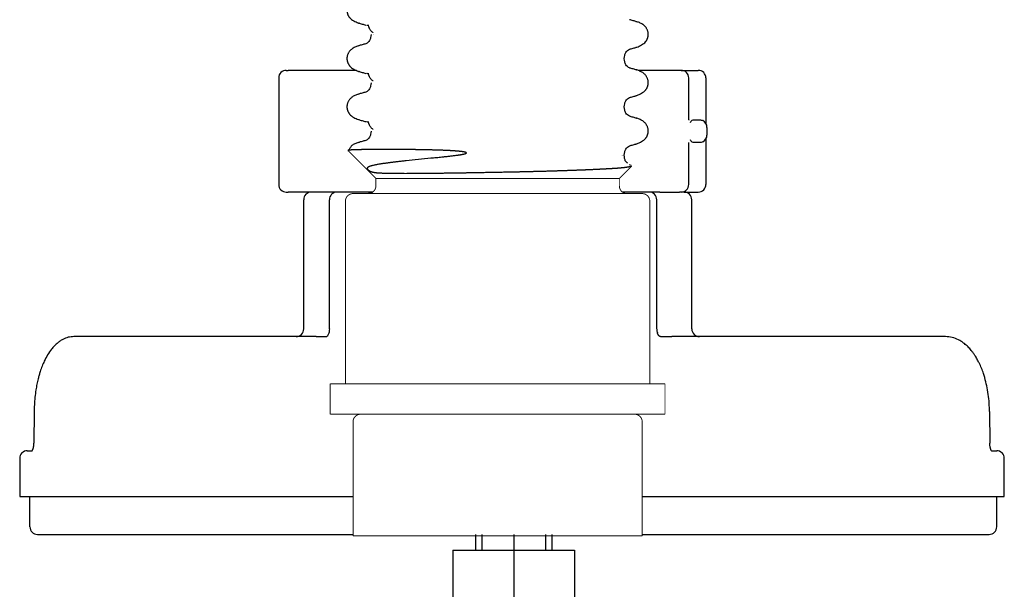
# Model space of a CAD drawing. Units: millimetres. Extents: x -378 to 723, y -256 to 352.
# Drawn here: x -260 to -195, y 49 to 87 of the extents above; entities that cross this region are included whole.
import ezdxf

# ---------------------------------------------------------------- set-up
doc = ezdxf.new("R2010")
doc.units = ezdxf.units.MM
doc.linetypes.add('DOT_CENTER', pattern=[14, 12, -1, 0, -1])
doc.linetypes.add('SLD_Durchgehend', pattern=[0, 0, 0])
doc.layers.add('1', color=7, linetype='Continuous')

# ---------------------------------------------------------------- blocks, each defined once
blk = doc.blocks.new('588884928_F_0800_mm_Artikelnummer_588884931__3', base_point=(-477.5, 259.95))
at = {"color": 7, "linetype": 'Continuous'}
for p, q in [((-242.94, 82.95), (-242.94, 75.95)), ((-242.44, 83.45), (-242.327, 83.45)), ((-237.85, 83.45), (-242.327, 83.45)), ((-216.497, 83.45), (-219.271, 83.45)), ((-216.497, 83.45), (-215.368, 83.45)), ((-215.997, 80.187), (-215.997, 82.95)), ((-214.868, 82.95), (-214.868, 79.957)), ((-214.797, 79.7), (-214.797, 79.2)), ((-214.868, 78.942), (-214.868, 75.95)), ((-215.997, 75.95), (-215.997, 78.712)), ((-242.44, 75.45), (-242.327, 75.45)), ((-240.797, 75.45), (-242.327, 75.45)), ((-239.11, 75.45), (-240.797, 75.45)), ((-239.11, 75.45), (-240.797, 75.45)), ((-239.064, 75.45), (-239.11, 75.45)), ((-239.064, 75.45), (-239.11, 75.45)), ((-238.781, 75.45), (-239.064, 75.45)), ((-238.781, 75.45), (-239.064, 75.45)), ((-238.047, 75.45), (-238.781, 75.45)), ((-238.047, 75.45), (-238.781, 75.45)), ((-237.669, 75.45), (-238.047, 75.45)), ((-237.669, 75.45), (-238.047, 75.45)), ((-237.669, 75.45), (-238.047, 75.45)), ((-237.047, 75.45), (-237.669, 75.45)), ((-237.047, 75.45), (-237.669, 75.45)), ((-236.756, 75.45), (-237.669, 75.45)), ((-237.036, 75.45), (-237.047, 75.45)), ((-237.036, 75.45), (-237.047, 75.45)), ((-237.036, 75.45), (-237.047, 75.45)), ((-237.036, 75.45), (-236.874, 75.45)), ((-237.036, 75.45), (-236.874, 75.45)), ((-237.036, 75.45), (-236.874, 75.45)), ((-219.047, 75.45), (-220.356, 75.45)), ((-220.047, 75.45), (-220.141, 75.45)), ((-220.047, 75.45), (-220.141, 75.45)), ((-220.047, 75.45), (-220.141, 75.45)), ((-219.047, 75.45), (-220.047, 75.45)), ((-219.047, 75.45), (-220.047, 75.45)), ((-218.852, 75.45), (-219.047, 75.45)), ((-218.852, 75.45), (-219.047, 75.45)), ((-218.596, 75.45), (-218.852, 75.45)), ((-218.596, 75.45), (-218.852, 75.45)), ((-218.494, 75.45), (-218.596, 75.45)), ((-218.494, 75.45), (-218.596, 75.45)), ((-218.477, 75.45), (-218.494, 75.45)), ((-218.477, 75.45), (-218.494, 75.45)), ((-218.241, 75.45), (-218.477, 75.45)), ((-218.241, 75.45), (-218.477, 75.45)), ((-217.888, 75.45), (-218.241, 75.45)), ((-217.888, 75.45), (-218.241, 75.45)), ((-217.888, 75.45), (-216.612, 75.45)), ((-217.888, 75.45), (-216.612, 75.45)), ((-216.544, 75.45), (-216.612, 75.45)), ((-216.544, 75.45), (-216.612, 75.45)), ((-216.497, 75.45), (-216.544, 75.45)), ((-216.497, 75.45), (-216.544, 75.45)), ((-216.297, 75.45), (-216.497, 75.45)), ((-216.297, 75.45), (-216.497, 75.45)), ((-216.297, 75.45), (-215.368, 75.45)), ((-241.297, 66.45), (-241.297, 74.95)), ((-239.61, 66.45), (-239.61, 74.95)), ((-218.096, 66.45), (-218.096, 74.95)), ((-215.797, 66.45), (-215.797, 74.95)), ((-241.797, 65.95), (-256.396, 65.95)), ((-240.467, 65.95), (-241.797, 65.95)), ((-240.467, 65.95), (-239.794, 65.95)), ((-239.794, 65.95), (-239.781, 65.951)), ((-217.848, 65.95), (-217.098, 65.95)), ((-215.297, 65.95), (-217.098, 65.95)), ((-199.118, 65.95), (-215.297, 65.95)), ((-259.008, 61.032), (-259.025, 58.936)), ((-196.234, 61.033), (-196.215, 58.937)), ((-259.459, 58.45), (-259.138, 58.45)), ((-196.102, 58.45), (-195.761, 58.45)), ((-196.081, 58.421), (-196.073, 58.414)), ((-259.959, 57.95), (-259.959, 55.45)), ((-195.261, 55.45), (-195.261, 57.95)), ((-259.959, 55.45), (-259.459, 55.45)), ((-259.459, 55.45), (-259.199, 55.45)), ((-259.459, 55.45), (-259.199, 55.45)), ((-259.291, 55.45), (-259.206, 55.45)), ((-259.291, 53.45), (-259.291, 55.45)), ((-259.291, 55.45), (-259.206, 55.45)), ((-259.206, 55.45), (-258.764, 55.45)), ((-259.206, 55.45), (-258.764, 55.45)), ((-259.199, 55.45), (-258.775, 55.45)), ((-259.199, 55.45), (-258.775, 55.45)), ((-258.764, 55.45), (-248.221, 55.45)), ((-258.764, 55.45), (-248.221, 55.45)), ((-248.221, 55.45), (-240.908, 55.45)), ((-248.221, 55.45), (-240.908, 55.45)), ((-240.908, 55.45), (-240.467, 55.45)), ((-240.908, 55.45), (-240.467, 55.45)), ((-240.467, 55.45), (-240.419, 55.45)), ((-240.467, 55.45), (-240.419, 55.45)), ((-240.419, 55.45), (-238.056, 55.45)), ((-219.056, 55.45), (-207.06, 55.45)), ((-217.098, 55.45), (-216.674, 55.45)), ((-217.098, 55.45), (-216.674, 55.45)), ((-216.674, 55.45), (-207.06, 55.45)), ((-207.06, 55.45), (-196.445, 55.45)), ((-207.06, 55.45), (-196.445, 55.45)), ((-196.445, 55.45), (-196.021, 55.45)), ((-196.445, 55.45), (-196.021, 55.45)), ((-196.021, 55.45), (-195.761, 55.45)), ((-196.021, 55.45), (-195.761, 55.45)), ((-195.761, 53.45), (-195.761, 55.45)), ((-195.761, 55.45), (-195.261, 55.45)), ((-258.791, 52.95), (-258.323, 52.95)), ((-258.323, 52.95), (-240.025, 52.95)), ((-240.025, 52.95), (-238.056, 52.95)), ((-230, 52.95), (-230, 51.903)), ((-225, 52.95), (-225, 51.903)), ((-219.056, 52.95), (-217.522, 52.95)), ((-217.522, 52.95), (-196.869, 52.95)), ((-196.869, 52.95), (-196.261, 52.95)), ((-231.5, 51.903), (-231.5, 35.161)), ((-231.5, 51.903), (-223.5, 51.903)), ((-223.5, 51.903), (-223.5, 38.608))]:
    blk.add_line(p, q, dxfattribs=at)
at = {"color": 7, "linetype": 'SLD_Durchgehend', "const_width": 0.0625}
for points in [[(-237.641, 86.559), (-237.683, 86.577)], [(-219.419, 86.627), (-219.471, 86.649)], [(-236.868, 85.818), (-236.868, 85.803)], [(-236.751, 85.942), (-236.722, 85.916)], [(-236.721, 85.803), (-236.734, 85.816)], [(-237.693, 85.039), (-237.641, 85.061)], [(-219.471, 84.971), (-219.429, 84.989)], [(-220.244, 84.216), (-220.244, 84.23)], [(-219.419, 83.452), (-219.471, 83.474)], [(-237.641, 83.384), (-237.683, 83.402)], [(-236.868, 82.643), (-236.868, 82.628)], [(-236.751, 82.767), (-236.722, 82.741)], [(-237.693, 81.864), (-237.641, 81.886)], [(-219.471, 81.796), (-219.429, 81.814)], [(-220.244, 81.041), (-220.244, 81.055)], [(-237.641, 80.209), (-237.683, 80.227)], [(-219.419, 80.277), (-219.471, 80.299)], [(-236.751, 79.592), (-236.722, 79.566)], [(-236.868, 79.468), (-236.868, 79.453)], [(-237.693, 78.689), (-237.641, 78.711)], [(-219.471, 78.621), (-219.429, 78.639)], [(-238.385, 78.179), (-236.556, 76.35)], [(-220.391, 77.866), (-220.378, 77.878)], [(-220.337, 77.88), (-220.325, 77.866)], [(-220.244, 77.866), (-220.244, 77.88)], [(-220.556, 76.35), (-219.749, 77.157)], [(-219.774, 77.216), (-219.915, 77.251)], [(-220.556, 76.35), (-236.556, 76.35)], [(-236.556, 76.35), (-236.556, 75.85)], [(-234.695, 76.662), (-234.526, 76.662)], [(-220.556, 75.85), (-220.556, 76.35)], [(-238.056, 75.35), (-219.056, 75.35)], [(-238.556, 74.85), (-238.556, 62.85)], [(-218.556, 62.85), (-218.556, 74.85)], [(-217.556, 62.85), (-239.556, 62.85)], [(-239.556, 62.85), (-239.556, 60.85)], [(-217.556, 60.85), (-217.556, 62.85)], [(-217.556, 60.85), (-239.556, 60.85)], [(-238.056, 60.35), (-238.056, 55.45), (-238.056, 52.95), (-238.056, 52.85)], [(-219.056, 52.85), (-219.056, 52.95), (-219.056, 55.45), (-219.056, 60.35)], [(-219.056, 52.85), (-238.056, 52.85)]]:
    blk.add_lwpolyline(points, dxfattribs=at)
for points in [[(-237.056, 75.35, 0.162278), (-236.756, 75.45, 0.236068), (-236.556, 75.85)], [(-220.556, 75.85, 0.236068), (-220.356, 75.45, 0.162278), (-220.056, 75.35)], [(-238.056, 75.35, 0.414214), (-238.556, 74.85)], [(-218.556, 74.85, 0.414214), (-219.056, 75.35)], [(-237.556, 60.85, 0.414214), (-238.056, 60.35)], [(-219.056, 60.35, 0.414214), (-219.556, 60.85)]]:
    blk.add_lwpolyline(points, format="xyb", dxfattribs=at)
at = {"color": 7, "linetype": 'Continuous'}
for centre, radius, start, end in [((-242.44, 82.95), 0.5, 90, 180), ((-216.497, 82.95), 0.5, 0, 90), ((-215.368, 82.95), 0.5, 0, 90), ((-215.297, 79.7), 0.5, 0, 63.00526), ((-215.297, 79.2), 0.5, 296.99465, 0), ((-242.44, 75.95), 0.5, 180, 270), ((-216.497, 75.95), 0.5, 270, 0), ((-215.368, 75.95), 0.5, 270, 0), ((-240.797, 74.95), 0.5, 90, 180), ((-239.11, 74.95), 0.5, 90, 180), ((-218.596, 74.95), 0.5, 0, 90), ((-216.297, 74.95), 0.5, 0, 90), ((-241.797, 66.45), 0.5, 270, 0), ((-217.251, 66.445), 0.844, 179.67752, 197.64279), ((-215.297, 66.45), 0.5, 180, 270), ((-259.459, 57.95), 0.5, 90, 180), ((-195.761, 57.95), 0.5, 0, 90), ((-258.791, 53.45), 0.5, 180, 270), ((-196.261, 53.45), 0.5, 270, 0)]:
    blk.add_arc(centre, radius, start, end, dxfattribs=at)
at = {"color": 7, "linetype": 'SLD_Durchgehend'}
for points, knots in [([(-238.436, 87.349), (-238.436, 87.328), (-238.437, 87.286), (-238.434, 87.23), (-238.425, 87.181), (-238.413, 87.141), (-238.398, 87.101), (-238.379, 87.062), (-238.358, 87.024), (-238.334, 86.987), (-238.308, 86.951), (-238.216, 86.842), (-238.015, 86.697), (-237.807, 86.606), (-237.704, 86.56)], [0, 0, 0, 0, 0.063168, 0.126336, 0.168695, 0.211104, 0.253728, 0.296341, 0.340478, 0.384625, 0.428631, 0.472605, 0.813437, 1.15427, 1.15427, 1.15427, 1.15427]), ([(-219.412, 86.649), (-219.452, 86.66), (-219.531, 86.681), (-219.65, 86.714), (-219.769, 86.747), (-219.848, 86.768), (-219.888, 86.779)], [0, 0, 0, 0, 0.1233652, 0.2467305, 0.3699823, 0.4932342, 0.4932342, 0.4932342, 0.4932342]), ([(-237.7, 86.559), (-237.66, 86.548), (-237.58, 86.526), (-237.46, 86.493), (-237.339, 86.46), (-237.259, 86.438), (-237.219, 86.427)], [0, 0, 0, 0, 0.1248611, 0.2497223, 0.3744508, 0.4991792, 0.4991792, 0.4991792, 0.4991792]), ([(-237.019, 86.388), (-237.034, 86.389), (-237.065, 86.393), (-237.097, 86.398), (-237.117, 86.402), (-237.125, 86.404), (-237.133, 86.406), (-237.142, 86.41), (-237.153, 86.415), (-237.155, 86.424), (-237.156, 86.428)], [0, 0, 0, 0, 0.0453925, 0.090785, 0.0989749, 0.1071375, 0.1153927, 0.1237351, 0.1362521, 0.148738, 0.148738, 0.148738, 0.148738]), ([(-237.029, 86.355), (-237.033, 86.35), (-237.041, 86.339), (-237.04, 86.321), (-237.036, 86.307), (-237.032, 86.295), (-237.027, 86.285), (-237.012, 86.256), (-236.986, 86.209), (-236.961, 86.168), (-236.948, 86.147)], [0, 0, 0, 0, 0.0196723, 0.0393595, 0.0513812, 0.0633371, 0.0753256, 0.0873353, 0.1606423, 0.2339493, 0.2339493, 0.2339493, 0.2339493]), ([(-236.948, 86.147), (-236.935, 86.127), (-236.908, 86.086), (-236.86, 86.032), (-236.806, 85.985), (-236.77, 85.956), (-236.751, 85.942)], [0, 0, 0, 0, 0.0727341, 0.1454682, 0.2157516, 0.2860349, 0.2860349, 0.2860349, 0.2860349]), ([(-219.408, 84.972), (-219.304, 85.017), (-219.096, 85.107), (-218.894, 85.252), (-218.806, 85.364), (-218.781, 85.4), (-218.759, 85.436), (-218.739, 85.474), (-218.721, 85.514), (-218.705, 85.554), (-218.691, 85.594), (-218.679, 85.635), (-218.67, 85.676), (-218.664, 85.717), (-218.659, 85.758), (-218.657, 85.799), (-218.657, 85.839), (-218.659, 85.88), (-218.663, 85.92), (-218.672, 85.97), (-218.687, 86.031), (-218.712, 86.099), (-218.743, 86.166), (-218.779, 86.229), (-218.821, 86.288), (-218.867, 86.343), (-218.918, 86.394), (-219.017, 86.476), (-219.18, 86.566), (-219.332, 86.62), (-219.407, 86.648)], [0, 0, 0, 0, 0.341072, 0.682141, 0.725133, 0.768177, 0.811325, 0.85446, 0.89748, 0.940504, 0.983486, 1.026467, 1.06772, 1.108973, 1.150231, 1.191489, 1.231868, 1.272246, 1.312624, 1.353008, 1.425895, 1.498831, 1.572028, 1.645211, 1.717164, 1.789133, 1.860829, 1.932455, 2.173761, 2.415067, 2.415067, 2.415067, 2.415067]), ([(-236.868, 85.803), (-236.879, 85.736), (-236.901, 85.601), (-236.95, 85.413), (-237.068, 85.277), (-237.16, 85.224), (-237.206, 85.197)], [0, 0, 0, 0, 0.2053808, 0.4107556, 0.5702539, 0.7297521, 0.7297521, 0.7297521, 0.7297521]), ([(-237.704, 85.06), (-237.78, 85.033), (-237.932, 84.979), (-238.095, 84.889), (-238.194, 84.806), (-238.245, 84.756), (-238.291, 84.7), (-238.333, 84.641), (-238.369, 84.578), (-238.4, 84.512), (-238.425, 84.443), (-238.44, 84.383), (-238.449, 84.332), (-238.453, 84.292), (-238.455, 84.252), (-238.455, 84.211), (-238.453, 84.17), (-238.448, 84.129), (-238.441, 84.088), (-238.432, 84.048), (-238.421, 84.007), (-238.407, 83.966), (-238.391, 83.926), (-238.373, 83.887), (-238.353, 83.849), (-238.33, 83.812), (-238.306, 83.777), (-238.218, 83.664), (-238.016, 83.52), (-237.808, 83.43), (-237.704, 83.385)], [0, 0, 0, 0, 0.241306, 0.482612, 0.554238, 0.625934, 0.697904, 0.769856, 0.843039, 0.916237, 0.989172, 1.06206, 1.102443, 1.142821, 1.183199, 1.223579, 1.264836, 1.306094, 1.347347, 1.3886, 1.431582, 1.474564, 1.517587, 1.560608, 1.603743, 1.646891, 1.689934, 1.732926, 2.073996, 2.415067, 2.415067, 2.415067, 2.415067]), ([(-237.219, 85.193), (-237.259, 85.182), (-237.339, 85.16), (-237.46, 85.127), (-237.58, 85.094), (-237.661, 85.072), (-237.701, 85.061)], [0, 0, 0, 0, 0.1248376, 0.2496752, 0.3746459, 0.4996165, 0.4996165, 0.4996165, 0.4996165]), ([(-220.244, 84.23), (-220.232, 84.298), (-220.209, 84.433), (-220.158, 84.623), (-220.034, 84.759), (-219.939, 84.813), (-219.891, 84.84)], [0, 0, 0, 0, 0.2067633, 0.4135201, 0.5774849, 0.7414497, 0.7414497, 0.7414497, 0.7414497]), ([(-219.893, 84.84), (-219.853, 84.851), (-219.773, 84.873), (-219.652, 84.906), (-219.532, 84.939), (-219.452, 84.96), (-219.411, 84.971)], [0, 0, 0, 0, 0.1247285, 0.249457, 0.3743181, 0.4991792, 0.4991792, 0.4991792, 0.4991792]), ([(-219.889, 83.605), (-219.938, 83.632), (-220.034, 83.686), (-220.158, 83.822), (-220.21, 84.012), (-220.233, 84.148), (-220.244, 84.216)], [0, 0, 0, 0, 0.1649416, 0.3298834, 0.5369349, 0.743993, 0.743993, 0.743993, 0.743993]), ([(-219.412, 83.474), (-219.452, 83.485), (-219.531, 83.506), (-219.65, 83.539), (-219.769, 83.572), (-219.848, 83.593), (-219.888, 83.604)], [0, 0, 0, 0, 0.1233652, 0.2467305, 0.3699823, 0.4932342, 0.4932342, 0.4932342, 0.4932342]), ([(-219.408, 81.797), (-219.304, 81.842), (-219.096, 81.932), (-218.894, 82.077), (-218.806, 82.189), (-218.781, 82.225), (-218.759, 82.261), (-218.739, 82.299), (-218.721, 82.339), (-218.705, 82.379), (-218.691, 82.419), (-218.679, 82.46), (-218.67, 82.501), (-218.664, 82.542), (-218.659, 82.583), (-218.657, 82.624), (-218.657, 82.664), (-218.659, 82.705), (-218.663, 82.745), (-218.672, 82.795), (-218.687, 82.856), (-218.712, 82.924), (-218.743, 82.991), (-218.779, 83.054), (-218.821, 83.113), (-218.867, 83.168), (-218.918, 83.219), (-219.017, 83.301), (-219.18, 83.391), (-219.332, 83.445), (-219.407, 83.473)], [0, 0, 0, 0, 0.341072, 0.682141, 0.725133, 0.768177, 0.811325, 0.85446, 0.89748, 0.940504, 0.983486, 1.026467, 1.06772, 1.108973, 1.150231, 1.191489, 1.231868, 1.272246, 1.312624, 1.353008, 1.425895, 1.498831, 1.572028, 1.645211, 1.717164, 1.789133, 1.860829, 1.932455, 2.173761, 2.415067, 2.415067, 2.415067, 2.415067]), ([(-237.7, 83.384), (-237.66, 83.373), (-237.58, 83.351), (-237.46, 83.318), (-237.339, 83.285), (-237.259, 83.263), (-237.219, 83.252)], [0, 0, 0, 0, 0.1248611, 0.2497223, 0.3744508, 0.4991792, 0.4991792, 0.4991792, 0.4991792]), ([(-237.019, 83.213), (-237.034, 83.214), (-237.065, 83.218), (-237.097, 83.223), (-237.117, 83.227), (-237.125, 83.229), (-237.133, 83.231), (-237.142, 83.235), (-237.153, 83.24), (-237.155, 83.249), (-237.156, 83.253)], [0, 0, 0, 0, 0.0453925, 0.090785, 0.0989749, 0.1071375, 0.1153927, 0.1237351, 0.1362521, 0.148738, 0.148738, 0.148738, 0.148738]), ([(-237.029, 83.18), (-237.033, 83.175), (-237.041, 83.164), (-237.04, 83.146), (-237.036, 83.132), (-237.032, 83.12), (-237.027, 83.11), (-237.012, 83.081), (-236.986, 83.034), (-236.961, 82.993), (-236.948, 82.972)], [0, 0, 0, 0, 0.0196723, 0.0393595, 0.0513812, 0.0633371, 0.0753256, 0.0873353, 0.1606423, 0.2339493, 0.2339493, 0.2339493, 0.2339493]), ([(-236.948, 82.972), (-236.935, 82.952), (-236.908, 82.911), (-236.86, 82.857), (-236.806, 82.81), (-236.77, 82.781), (-236.751, 82.767)], [0, 0, 0, 0, 0.0727341, 0.1454682, 0.2157516, 0.2860349, 0.2860349, 0.2860349, 0.2860349]), ([(-236.868, 82.628), (-236.879, 82.561), (-236.901, 82.426), (-236.95, 82.238), (-237.068, 82.102), (-237.16, 82.049), (-237.206, 82.022)], [0, 0, 0, 0, 0.2053808, 0.4107556, 0.5702539, 0.7297521, 0.7297521, 0.7297521, 0.7297521]), ([(-237.704, 81.885), (-237.78, 81.858), (-237.932, 81.804), (-238.095, 81.714), (-238.194, 81.631), (-238.245, 81.581), (-238.291, 81.525), (-238.333, 81.466), (-238.369, 81.403), (-238.4, 81.337), (-238.425, 81.268), (-238.44, 81.208), (-238.449, 81.157), (-238.453, 81.117), (-238.455, 81.077), (-238.455, 81.036), (-238.453, 80.995), (-238.448, 80.954), (-238.441, 80.913), (-238.432, 80.873), (-238.421, 80.832), (-238.407, 80.791), (-238.391, 80.751), (-238.373, 80.712), (-238.353, 80.674), (-238.33, 80.637), (-238.306, 80.602), (-238.218, 80.489), (-238.016, 80.345), (-237.808, 80.255), (-237.704, 80.21)], [0, 0, 0, 0, 0.241306, 0.482612, 0.554238, 0.625934, 0.697904, 0.769856, 0.843039, 0.916237, 0.989172, 1.06206, 1.102443, 1.142821, 1.183199, 1.223579, 1.264836, 1.306094, 1.347347, 1.3886, 1.431582, 1.474564, 1.517587, 1.560608, 1.603743, 1.646891, 1.689934, 1.732926, 2.073996, 2.415067, 2.415067, 2.415067, 2.415067]), ([(-237.219, 82.018), (-237.259, 82.007), (-237.339, 81.985), (-237.46, 81.952), (-237.58, 81.919), (-237.661, 81.897), (-237.701, 81.886)], [0, 0, 0, 0, 0.1248376, 0.2496752, 0.3746459, 0.4996165, 0.4996165, 0.4996165, 0.4996165]), ([(-220.244, 81.055), (-220.232, 81.123), (-220.209, 81.258), (-220.158, 81.448), (-220.034, 81.584), (-219.939, 81.638), (-219.891, 81.665)], [0, 0, 0, 0, 0.2067633, 0.4135201, 0.5774849, 0.7414497, 0.7414497, 0.7414497, 0.7414497]), ([(-219.893, 81.665), (-219.853, 81.676), (-219.773, 81.698), (-219.652, 81.731), (-219.532, 81.764), (-219.452, 81.785), (-219.411, 81.796)], [0, 0, 0, 0, 0.1247285, 0.249457, 0.3743181, 0.4991792, 0.4991792, 0.4991792, 0.4991792]), ([(-219.889, 80.43), (-219.938, 80.457), (-220.034, 80.511), (-220.158, 80.647), (-220.21, 80.837), (-220.233, 80.973), (-220.244, 81.041)], [0, 0, 0, 0, 0.1649416, 0.3298834, 0.5369349, 0.743993, 0.743993, 0.743993, 0.743993]), ([(-219.412, 80.299), (-219.452, 80.31), (-219.531, 80.331), (-219.65, 80.364), (-219.769, 80.397), (-219.848, 80.418), (-219.888, 80.429)], [0, 0, 0, 0, 0.1233652, 0.2467305, 0.3699823, 0.4932342, 0.4932342, 0.4932342, 0.4932342]), ([(-219.408, 78.622), (-219.304, 78.667), (-219.096, 78.757), (-218.894, 78.902), (-218.806, 79.014), (-218.781, 79.05), (-218.759, 79.086), (-218.739, 79.124), (-218.721, 79.164), (-218.705, 79.204), (-218.691, 79.244), (-218.679, 79.285), (-218.67, 79.326), (-218.664, 79.367), (-218.659, 79.408), (-218.657, 79.449), (-218.657, 79.489), (-218.659, 79.53), (-218.663, 79.57), (-218.672, 79.62), (-218.687, 79.681), (-218.712, 79.749), (-218.743, 79.816), (-218.779, 79.879), (-218.821, 79.938), (-218.867, 79.993), (-218.918, 80.044), (-219.017, 80.126), (-219.18, 80.216), (-219.332, 80.27), (-219.407, 80.298)], [0, 0, 0, 0, 0.341072, 0.682141, 0.725133, 0.768177, 0.811325, 0.85446, 0.89748, 0.940504, 0.983486, 1.026467, 1.06772, 1.108973, 1.150231, 1.191489, 1.231868, 1.272246, 1.312624, 1.353008, 1.425895, 1.498831, 1.572028, 1.645211, 1.717164, 1.789133, 1.860829, 1.932455, 2.173761, 2.415067, 2.415067, 2.415067, 2.415067]), ([(-237.7, 80.209), (-237.66, 80.198), (-237.58, 80.176), (-237.46, 80.143), (-237.339, 80.11), (-237.259, 80.088), (-237.219, 80.077)], [0, 0, 0, 0, 0.1248611, 0.2497223, 0.3744508, 0.4991792, 0.4991792, 0.4991792, 0.4991792]), ([(-237.019, 80.038), (-237.034, 80.039), (-237.065, 80.043), (-237.097, 80.048), (-237.117, 80.052), (-237.125, 80.054), (-237.133, 80.056), (-237.142, 80.06), (-237.153, 80.065), (-237.155, 80.074), (-237.156, 80.078)], [0, 0, 0, 0, 0.0453925, 0.090785, 0.0989749, 0.1071375, 0.1153927, 0.1237351, 0.1362521, 0.148738, 0.148738, 0.148738, 0.148738]), ([(-237.029, 80.005), (-237.033, 80), (-237.041, 79.989), (-237.04, 79.971), (-237.036, 79.957), (-237.032, 79.945), (-237.027, 79.935), (-237.012, 79.906), (-236.986, 79.859), (-236.961, 79.818), (-236.948, 79.797)], [0, 0, 0, 0, 0.0196723, 0.0393595, 0.0513812, 0.0633371, 0.0753256, 0.0873353, 0.1606423, 0.2339493, 0.2339493, 0.2339493, 0.2339493]), ([(-236.948, 79.797), (-236.935, 79.777), (-236.908, 79.736), (-236.86, 79.682), (-236.806, 79.635), (-236.77, 79.606), (-236.751, 79.592)], [0, 0, 0, 0, 0.0727341, 0.1454682, 0.2157516, 0.2860349, 0.2860349, 0.2860349, 0.2860349]), ([(-236.868, 79.453), (-236.879, 79.386), (-236.901, 79.251), (-236.95, 79.063), (-237.068, 78.927), (-237.16, 78.874), (-237.206, 78.847)], [0, 0, 0, 0, 0.2053808, 0.4107556, 0.5702539, 0.7297521, 0.7297521, 0.7297521, 0.7297521]), ([(-237.704, 78.71), (-237.781, 78.686), (-237.935, 78.638), (-238.138, 78.524), (-238.262, 78.347), (-238.319, 78.229), (-238.348, 78.17)], [0, 0, 0, 0, 0.2420705, 0.484139, 0.6809691, 0.8778002, 0.8778002, 0.8778002, 0.8778002]), ([(-237.219, 78.843), (-237.259, 78.832), (-237.339, 78.81), (-237.46, 78.777), (-237.58, 78.744), (-237.661, 78.722), (-237.701, 78.711)], [0, 0, 0, 0, 0.1248376, 0.2496752, 0.3746459, 0.4996165, 0.4996165, 0.4996165, 0.4996165]), ([(-220.244, 77.88), (-220.232, 77.948), (-220.209, 78.083), (-220.158, 78.273), (-220.034, 78.409), (-219.939, 78.463), (-219.891, 78.49)], [0, 0, 0, 0, 0.2067633, 0.4135201, 0.5774849, 0.7414497, 0.7414497, 0.7414497, 0.7414497]), ([(-219.893, 78.49), (-219.853, 78.501), (-219.773, 78.523), (-219.652, 78.556), (-219.532, 78.589), (-219.452, 78.61), (-219.411, 78.621)], [0, 0, 0, 0, 0.1247285, 0.249457, 0.3743181, 0.4991792, 0.4991792, 0.4991792, 0.4991792]), ([(-232.947, 77.689), (-232.824, 77.7), (-232.578, 77.723), (-232.294, 77.75), (-232.094, 77.771), (-231.978, 77.783), (-231.863, 77.795), (-231.746, 77.808), (-231.629, 77.822), (-231.511, 77.836), (-231.393, 77.85), (-231.302, 77.862), (-231.236, 77.871), (-231.197, 77.876), (-231.157, 77.882), (-231.118, 77.887), (-231.078, 77.893), (-231.039, 77.899), (-231, 77.906), (-230.96, 77.912), (-230.921, 77.92), (-230.882, 77.927), (-230.844, 77.935), (-230.813, 77.941), (-230.791, 77.946), (-230.776, 77.95), (-230.762, 77.953), (-230.748, 77.957), (-230.734, 77.96), (-230.72, 77.964), (-230.706, 77.968), (-230.696, 77.971), (-230.688, 77.974), (-230.684, 77.975), (-230.679, 77.977), (-230.675, 77.978), (-230.671, 77.98), (-230.667, 77.981), (-230.662, 77.983), (-230.658, 77.985), (-230.655, 77.986), (-230.651, 77.988), (-230.647, 77.989), (-230.644, 77.991), (-230.641, 77.992), (-230.637, 77.994), (-230.634, 77.996), (-230.631, 77.997), (-230.628, 77.999), (-230.625, 78.001), (-230.623, 78.002), (-230.62, 78.004), (-230.618, 78.006), (-230.616, 78.008), (-230.614, 78.01), (-230.612, 78.011), (-230.611, 78.013), (-230.611, 78.013), (-230.61, 78.014), (-230.609, 78.015), (-230.609, 78.016), (-230.608, 78.017), (-230.608, 78.018), (-230.607, 78.019), (-230.607, 78.02), (-230.607, 78.021), (-230.607, 78.022), (-230.606, 78.023), (-230.606, 78.024), (-230.606, 78.025), (-230.606, 78.026), (-230.606, 78.027), (-230.607, 78.028), (-230.607, 78.029), (-230.607, 78.03), (-230.608, 78.031), (-230.608, 78.032), (-230.609, 78.033), (-230.609, 78.034), (-230.61, 78.035), (-230.61, 78.036), (-230.611, 78.037), (-230.612, 78.038), (-230.613, 78.039), (-230.614, 78.04), (-230.615, 78.041), (-230.616, 78.042), (-230.618, 78.043), (-230.619, 78.044), (-230.622, 78.046), (-230.624, 78.047), (-230.626, 78.048), (-230.628, 78.05), (-230.631, 78.051), (-230.633, 78.052), (-230.637, 78.054), (-230.644, 78.057), (-230.652, 78.06), (-230.66, 78.063), (-230.669, 78.066), (-230.677, 78.069), (-230.686, 78.071), (-230.695, 78.073), (-230.707, 78.076), (-230.724, 78.08), (-230.744, 78.084), (-230.764, 78.088), (-230.785, 78.092), (-230.805, 78.095), (-230.826, 78.099), (-230.846, 78.102), (-230.867, 78.105), (-230.887, 78.107), (-230.908, 78.11), (-230.929, 78.113), (-230.95, 78.115), (-230.97, 78.118), (-230.991, 78.12), (-231.012, 78.122), (-231.039, 78.125), (-231.073, 78.128), (-231.114, 78.132), (-231.154, 78.136), (-231.195, 78.139), (-231.235, 78.143), (-231.276, 78.146), (-231.316, 78.149), (-231.357, 78.151), (-231.397, 78.154), (-231.437, 78.157), (-231.478, 78.159), (-231.518, 78.162), (-231.558, 78.164), (-231.598, 78.167), (-231.638, 78.169), (-231.692, 78.172), (-231.759, 78.175), (-231.839, 78.179), (-231.919, 78.183), (-231.999, 78.187), (-232.078, 78.19), (-232.158, 78.193), (-232.237, 78.196), (-232.315, 78.199), (-232.393, 78.202), (-232.47, 78.204), (-232.546, 78.207), (-232.623, 78.209), (-232.699, 78.211), (-232.775, 78.213), (-232.85, 78.215), (-232.926, 78.217), (-233.001, 78.219), (-233.076, 78.221), (-233.15, 78.223), (-233.225, 78.224), (-233.298, 78.226), (-233.372, 78.228), (-233.445, 78.229), (-233.518, 78.23), (-233.592, 78.232), (-233.665, 78.233), (-233.738, 78.234), (-233.811, 78.235), (-233.883, 78.236), (-233.954, 78.237), (-234.026, 78.238), (-234.097, 78.239), (-234.167, 78.24), (-234.237, 78.241), (-234.308, 78.242), (-234.377, 78.243), (-234.446, 78.243), (-234.514, 78.244), (-234.583, 78.245), (-234.652, 78.245), (-234.723, 78.246), (-234.796, 78.246), (-234.868, 78.247), (-234.939, 78.247), (-235.01, 78.248), (-235.08, 78.248), (-235.15, 78.248), (-235.219, 78.249), (-235.288, 78.249), (-235.356, 78.249), (-235.424, 78.249), (-235.491, 78.249), (-235.557, 78.25), (-235.622, 78.25), (-235.688, 78.25), (-235.753, 78.25), (-235.817, 78.25), (-235.881, 78.25), (-235.945, 78.25), (-236.008, 78.249), (-236.07, 78.249), (-236.131, 78.249), (-236.192, 78.249), (-236.252, 78.249), (-236.311, 78.249), (-236.37, 78.248), (-236.428, 78.248), (-236.486, 78.248), (-236.542, 78.247), (-236.598, 78.247), (-236.653, 78.247), (-236.708, 78.246), (-236.763, 78.246), (-236.817, 78.245), (-236.871, 78.245), (-236.924, 78.244), (-236.975, 78.244), (-237.026, 78.243), (-237.077, 78.243), (-237.126, 78.242), (-237.175, 78.242), (-237.222, 78.241), (-237.27, 78.241), (-237.316, 78.24), (-237.361, 78.239), (-237.405, 78.238), (-237.448, 78.238), (-237.491, 78.237), (-237.533, 78.236), (-237.574, 78.235), (-237.615, 78.235), (-237.654, 78.234), (-237.693, 78.233), (-237.73, 78.232), (-237.766, 78.231), (-237.802, 78.23), (-237.837, 78.229), (-237.87, 78.228), (-237.903, 78.227), (-237.934, 78.226), (-237.965, 78.225), (-237.994, 78.224), (-238.023, 78.223), (-238.048, 78.222), (-238.068, 78.221), (-238.085, 78.22), (-238.102, 78.219), (-238.118, 78.219), (-238.133, 78.218), (-238.148, 78.217), (-238.163, 78.216), (-238.177, 78.215), (-238.191, 78.214), (-238.204, 78.214), (-238.217, 78.213), (-238.229, 78.212), (-238.241, 78.211), (-238.252, 78.21), (-238.263, 78.209), (-238.274, 78.208), (-238.284, 78.207), (-238.293, 78.206), (-238.303, 78.205), (-238.311, 78.205), (-238.32, 78.204), (-238.328, 78.203), (-238.335, 78.202), (-238.343, 78.201), (-238.35, 78.2), (-238.356, 78.198), (-238.362, 78.197), (-238.367, 78.197), (-238.371, 78.196), (-238.374, 78.196), (-238.377, 78.196), (-238.379, 78.195), (-238.382, 78.194), (-238.385, 78.193), (-238.387, 78.191), (-238.388, 78.19), (-238.389, 78.189), (-238.39, 78.188), (-238.389, 78.187), (-238.388, 78.186), (-238.387, 78.186), (-238.385, 78.185), (-238.383, 78.184), (-238.382, 78.183), (-238.381, 78.183)], [0, 0, 0, 0, 0.370367, 0.740734, 0.856965, 0.973196, 1.089427, 1.205658, 1.324382, 1.443105, 1.561829, 1.680552, 1.720437, 1.760321, 1.800205, 1.840089, 1.879919, 1.919748, 1.959578, 1.999409, 2.039012, 2.078616, 2.118218, 2.157819, 2.172437, 2.187054, 2.201672, 2.21629, 2.230697, 2.245105, 2.259511, 2.273916, 2.27853, 2.283144, 2.287758, 2.292372, 2.296924, 2.301476, 2.306028, 2.310579, 2.314421, 2.318262, 2.322103, 2.325944, 2.329701, 2.333458, 2.337215, 2.340971, 2.343995, 2.347018, 2.350043, 2.353069, 2.355924, 2.358779, 2.361629, 2.364479, 2.365565, 2.366651, 2.367738, 2.368824, 2.369879, 2.370934, 2.371989, 2.373044, 2.374095, 2.375146, 2.376197, 2.377248, 2.378311, 2.379373, 2.380435, 2.381497, 2.382488, 2.383479, 2.384471, 2.385463, 2.386521, 2.38758, 2.388638, 2.389696, 2.391025, 2.392354, 2.393684, 2.395014, 2.396421, 2.397828, 2.399235, 2.400642, 2.403234, 2.405826, 2.408419, 2.411013, 2.413699, 2.416385, 2.419071, 2.421757, 2.430616, 2.439476, 2.448342, 2.457207, 2.466223, 2.475239, 2.484253, 2.493267, 2.514077, 2.534887, 2.555699, 2.57651, 2.597202, 2.617894, 2.638586, 2.659278, 2.68021, 2.701142, 2.722074, 2.743006, 2.763875, 2.784744, 2.805613, 2.826482, 2.867245, 2.908008, 2.948771, 2.989535, 3.030035, 3.070535, 3.111036, 3.151536, 3.191956, 3.232375, 3.272795, 3.313215, 3.35338, 3.393545, 3.43371, 3.473875, 3.554194, 3.634514, 3.714833, 3.795153, 3.874354, 3.953556, 4.032757, 4.111958, 4.188882, 4.265806, 4.342729, 4.419653, 4.495333, 4.571014, 4.646694, 4.722375, 4.797176, 4.871978, 4.94678, 5.021581, 5.094971, 5.16836, 5.241749, 5.315139, 5.388268, 5.461398, 5.534527, 5.607657, 5.679158, 5.75066, 5.822161, 5.893663, 5.963831, 6.034, 6.104169, 6.174337, 6.242698, 6.311059, 6.37942, 6.447781, 6.520052, 6.592323, 6.664593, 6.736864, 6.806801, 6.876738, 6.946674, 7.016611, 7.084528, 7.152444, 7.220361, 7.288278, 7.35364, 7.419003, 7.484366, 7.549729, 7.613617, 7.677505, 7.741393, 7.80528, 7.866333, 7.927385, 7.988438, 8.04949, 8.107977, 8.166464, 8.224952, 8.283439, 8.338886, 8.394333, 8.44978, 8.505227, 8.559291, 8.613356, 8.66742, 8.721484, 8.772125, 8.822766, 8.873408, 8.924049, 8.971486, 9.018924, 9.066361, 9.113799, 9.157596, 9.201394, 9.245192, 9.28899, 9.329875, 9.370761, 9.411646, 9.452532, 9.489456, 9.526381, 9.563306, 9.60023, 9.633348, 9.666466, 9.699583, 9.732701, 9.761714, 9.790727, 9.819741, 9.848754, 9.865448, 9.882142, 9.898836, 9.91553, 9.930413, 9.945296, 9.96018, 9.975065, 9.988077, 10.00109, 10.014099, 10.027108, 10.038291, 10.049475, 10.06067, 10.071864, 10.081303, 10.090742, 10.100149, 10.109557, 10.117367, 10.125177, 10.133079, 10.140981, 10.147564, 10.154148, 10.160466, 10.166783, 10.169426, 10.172068, 10.174823, 10.177585, 10.180822, 10.184008, 10.185899, 10.187924, 10.189386, 10.190597, 10.19163, 10.19284, 10.194461, 10.195993, 10.198349, 10.200707, 10.200707, 10.200707, 10.200707]), ([(-236.757, 77.216), (-236.688, 77.23), (-236.55, 77.259), (-236.381, 77.291), (-236.252, 77.312), (-236.162, 77.327), (-236.073, 77.34), (-235.978, 77.354), (-235.878, 77.367), (-235.773, 77.382), (-235.668, 77.395), (-235.559, 77.409), (-235.446, 77.424), (-235.329, 77.438), (-235.212, 77.453), (-235.09, 77.467), (-234.965, 77.482), (-234.835, 77.497), (-234.705, 77.512), (-234.347, 77.551), (-233.761, 77.611), (-233.218, 77.663), (-232.947, 77.689)], [0, 0, 0, 0, 0.211679, 0.423358, 0.514158, 0.60496, 0.695769, 0.786577, 0.892456, 0.998334, 1.104209, 1.210084, 1.328078, 1.446072, 1.564066, 1.682061, 1.812852, 1.943643, 2.074433, 2.205224, 3.023212, 3.841201, 3.841201, 3.841201, 3.841201]), ([(-220, 77.349), (-220.026, 77.366), (-220.077, 77.398), (-220.17, 77.492), (-220.215, 77.662), (-220.234, 77.798), (-220.244, 77.866)], [0, 0, 0, 0, 0.0908396, 0.1816792, 0.3891016, 0.5965474, 0.5965474, 0.5965474, 0.5965474]), ([(-234.695, 76.662), (-234.792, 76.662), (-234.986, 76.663), (-235.203, 76.664), (-235.345, 76.665), (-235.413, 76.665), (-235.48, 76.666), (-235.553, 76.667), (-235.63, 76.668), (-235.712, 76.669), (-235.793, 76.671), (-235.872, 76.673), (-235.947, 76.674), (-236.018, 76.677), (-236.089, 76.679), (-236.16, 76.682), (-236.229, 76.685), (-236.297, 76.689), (-236.365, 76.693), (-236.43, 76.697), (-236.49, 76.703), (-236.547, 76.708), (-236.605, 76.715), (-236.651, 76.722), (-236.686, 76.728), (-236.711, 76.732), (-236.735, 76.737), (-236.76, 76.742), (-236.783, 76.748), (-236.806, 76.754), (-236.829, 76.761), (-236.848, 76.768), (-236.862, 76.773), (-236.871, 76.776), (-236.881, 76.78), (-236.891, 76.784), (-236.9, 76.789), (-236.911, 76.794), (-236.921, 76.799), (-236.929, 76.803), (-236.935, 76.807), (-236.939, 76.809), (-236.944, 76.812), (-236.949, 76.815), (-236.953, 76.818), (-236.958, 76.821), (-236.963, 76.824), (-236.967, 76.827), (-236.97, 76.829), (-236.972, 76.83), (-236.974, 76.831), (-236.976, 76.833), (-236.978, 76.834), (-236.98, 76.835), (-236.982, 76.837), (-236.984, 76.838), (-236.986, 76.84), (-236.989, 76.842), (-236.991, 76.844), (-236.993, 76.845), (-236.996, 76.847), (-236.998, 76.849), (-237.001, 76.852), (-237.003, 76.853), (-237.005, 76.855), (-237.006, 76.856), (-237.007, 76.857), (-237.008, 76.858), (-237.01, 76.859), (-237.011, 76.86), (-237.012, 76.861), (-237.014, 76.862), (-237.015, 76.864), (-237.017, 76.865), (-237.018, 76.866), (-237.019, 76.868), (-237.021, 76.869), (-237.023, 76.871), (-237.024, 76.872), (-237.026, 76.873), (-237.027, 76.875), (-237.028, 76.876), (-237.029, 76.877), (-237.03, 76.878), (-237.031, 76.878), (-237.032, 76.879), (-237.033, 76.88), (-237.034, 76.881), (-237.035, 76.882), (-237.036, 76.883), (-237.037, 76.884), (-237.038, 76.885), (-237.038, 76.886), (-237.039, 76.887), (-237.04, 76.888), (-237.041, 76.889), (-237.042, 76.891), (-237.044, 76.892), (-237.045, 76.893), (-237.046, 76.895), (-237.047, 76.896), (-237.048, 76.897), (-237.049, 76.898), (-237.051, 76.9), (-237.052, 76.902), (-237.054, 76.904), (-237.056, 76.906), (-237.057, 76.908), (-237.059, 76.91), (-237.06, 76.911), (-237.062, 76.913), (-237.064, 76.916), (-237.068, 76.921), (-237.072, 76.927), (-237.076, 76.933), (-237.08, 76.939), (-237.083, 76.944), (-237.085, 76.949), (-237.088, 76.953), (-237.091, 76.961), (-237.096, 76.971), (-237.1, 76.984), (-237.103, 76.998), (-237.104, 77.011), (-237.103, 77.022), (-237.101, 77.032), (-237.097, 77.042), (-237.092, 77.053), (-237.085, 77.066), (-237.075, 77.079), (-237.063, 77.091), (-237.05, 77.102), (-237.034, 77.114), (-237.016, 77.125), (-236.997, 77.135), (-236.961, 77.152), (-236.906, 77.172), (-236.832, 77.194), (-236.782, 77.209), (-236.757, 77.216)], [0, 0, 0, 0, 0.291495, 0.582989, 0.65047, 0.717951, 0.785431, 0.852912, 0.93483, 1.016749, 1.098667, 1.180586, 1.251964, 1.323343, 1.39472, 1.466098, 1.534312, 1.602525, 1.670745, 1.738964, 1.796415, 1.853865, 1.911306, 1.968743, 1.993811, 2.018878, 2.043945, 2.069012, 2.093063, 2.117115, 2.141162, 2.165207, 2.175432, 2.185657, 2.195881, 2.206104, 2.217317, 2.22853, 2.239744, 2.250957, 2.256139, 2.26132, 2.266501, 2.271682, 2.277609, 2.283535, 2.289462, 2.295388, 2.297691, 2.299994, 2.302297, 2.3046, 2.307107, 2.309615, 2.312123, 2.31463, 2.317483, 2.320335, 2.323187, 2.326039, 2.329344, 2.332649, 2.335954, 2.339259, 2.340864, 2.342469, 2.344074, 2.34568, 2.347443, 2.349206, 2.350969, 2.352733, 2.354708, 2.356683, 2.358659, 2.360634, 2.362786, 2.364937, 2.367088, 2.36924, 2.370637, 2.372034, 2.373431, 2.374828, 2.376238, 2.377647, 2.379056, 2.380466, 2.381846, 2.383226, 2.384606, 2.385986, 2.387307, 2.388628, 2.389949, 2.391271, 2.393083, 2.394896, 2.396709, 2.398521, 2.400156, 2.40179, 2.403425, 2.405059, 2.407774, 2.41049, 2.413204, 2.415919, 2.418212, 2.420505, 2.422799, 2.425094, 2.432695, 2.440298, 2.447884, 2.455468, 2.460565, 2.465662, 2.470787, 2.475913, 2.490035, 2.504169, 2.518142, 2.532072, 2.542255, 2.552452, 2.562719, 2.572983, 2.589406, 2.605854, 2.622364, 2.638872, 2.659882, 2.680897, 2.701877, 2.722855, 2.800471, 2.878265, 2.955817, 2.955817, 2.955817, 2.955817]), ([(-219.753, 77.16), (-219.754, 77.158), (-219.756, 77.154), (-219.761, 77.148), (-219.766, 77.145), (-219.771, 77.142), (-219.776, 77.139), (-219.782, 77.137), (-219.788, 77.134), (-219.796, 77.132), (-219.803, 77.129), (-219.811, 77.126), (-219.82, 77.124), (-219.829, 77.121), (-219.839, 77.119), (-219.851, 77.116), (-219.865, 77.112), (-219.882, 77.108), (-219.898, 77.104), (-219.916, 77.1), (-219.936, 77.097), (-219.956, 77.093), (-219.976, 77.089), (-219.998, 77.085), (-220.021, 77.081), (-220.046, 77.078), (-220.071, 77.074), (-220.097, 77.07), (-220.124, 77.066), (-220.153, 77.063), (-220.182, 77.059), (-220.212, 77.055), (-220.244, 77.052), (-220.277, 77.048), (-220.31, 77.045), (-220.344, 77.041), (-220.379, 77.038), (-220.416, 77.034), (-220.453, 77.031), (-220.49, 77.027), (-220.529, 77.024), (-220.568, 77.021), (-220.607, 77.017), (-220.647, 77.014), (-220.688, 77.011), (-220.731, 77.008), (-220.773, 77.005), (-220.817, 77.002), (-220.862, 76.999), (-220.908, 76.996), (-220.954, 76.993), (-221.002, 76.99), (-221.05, 76.987), (-221.1, 76.984), (-221.149, 76.981), (-221.2, 76.978), (-221.253, 76.975), (-221.307, 76.972), (-221.362, 76.969), (-221.417, 76.966), (-221.474, 76.963), (-221.531, 76.96), (-221.589, 76.957), (-221.648, 76.954), (-221.708, 76.95), (-221.77, 76.947), (-221.831, 76.944), (-221.894, 76.941), (-221.958, 76.938), (-222.023, 76.935), (-222.087, 76.932), (-222.152, 76.929), (-222.216, 76.926), (-222.28, 76.923), (-222.343, 76.92), (-222.408, 76.917), (-222.473, 76.915), (-222.539, 76.912), (-222.606, 76.909), (-222.673, 76.906), (-222.741, 76.903), (-222.811, 76.9), (-222.88, 76.897), (-222.95, 76.895), (-223.021, 76.892), (-223.093, 76.889), (-223.164, 76.886), (-223.238, 76.883), (-223.312, 76.88), (-223.388, 76.878), (-223.463, 76.875), (-223.54, 76.872), (-223.617, 76.869), (-223.695, 76.866), (-223.773, 76.864), (-223.852, 76.861), (-223.932, 76.858), (-224.013, 76.855), (-224.093, 76.852), (-224.175, 76.85), (-224.257, 76.847), (-224.34, 76.844), (-224.422, 76.842), (-224.504, 76.839), (-224.585, 76.836), (-224.666, 76.834), (-224.746, 76.831), (-224.827, 76.829), (-224.909, 76.826), (-224.991, 76.824), (-225.073, 76.821), (-225.165, 76.819), (-225.268, 76.816), (-225.382, 76.812), (-225.495, 76.809), (-225.61, 76.806), (-225.725, 76.803), (-225.84, 76.8), (-225.956, 76.797), (-226.072, 76.794), (-226.189, 76.791), (-226.307, 76.788), (-226.424, 76.785), (-226.533, 76.782), (-226.633, 76.78), (-226.724, 76.778), (-226.814, 76.775), (-226.905, 76.773), (-226.997, 76.771), (-227.088, 76.769), (-227.18, 76.767), (-227.27, 76.765), (-227.36, 76.763), (-227.449, 76.761), (-227.537, 76.759), (-227.626, 76.757), (-227.715, 76.756), (-227.804, 76.754), (-227.894, 76.752), (-228.014, 76.75), (-228.165, 76.747), (-228.346, 76.743), (-228.528, 76.74), (-228.71, 76.737), (-228.892, 76.733), (-229.073, 76.73), (-229.254, 76.727), (-229.406, 76.724), (-229.527, 76.722), (-229.619, 76.72), (-229.711, 76.719), (-229.802, 76.717), (-229.893, 76.716), (-229.984, 76.714), (-230.075, 76.713), (-230.165, 76.711), (-230.252, 76.71), (-230.338, 76.708), (-230.424, 76.707), (-230.509, 76.705), (-230.595, 76.704), (-230.68, 76.702), (-230.765, 76.701), (-230.859, 76.7), (-230.963, 76.698), (-231.077, 76.696), (-231.19, 76.694), (-231.303, 76.693), (-231.415, 76.691), (-231.526, 76.689), (-231.638, 76.688), (-231.748, 76.686), (-231.857, 76.685), (-231.966, 76.683), (-232.075, 76.682), (-232.174, 76.68), (-232.264, 76.679), (-232.345, 76.678), (-232.426, 76.677), (-232.506, 76.676), (-232.586, 76.675), (-232.665, 76.674), (-232.744, 76.673), (-232.816, 76.673), (-232.88, 76.672), (-232.937, 76.671), (-232.995, 76.671), (-233.051, 76.67), (-233.108, 76.67), (-233.164, 76.669), (-233.22, 76.668), (-233.282, 76.668), (-233.35, 76.667), (-233.423, 76.667), (-233.497, 76.666), (-233.57, 76.666), (-233.642, 76.665), (-233.713, 76.665), (-233.784, 76.664), (-233.855, 76.664), (-233.924, 76.663), (-233.993, 76.663), (-234.061, 76.663), (-234.173, 76.662), (-234.328, 76.662), (-234.46, 76.662), (-234.526, 76.662)], [0, 0, 0, 0, 0.007678, 0.015355, 0.020855, 0.026364, 0.031934, 0.037501, 0.045406, 0.053311, 0.061166, 0.069021, 0.078729, 0.088438, 0.098166, 0.107893, 0.125154, 0.142414, 0.159662, 0.176911, 0.197551, 0.21819, 0.238834, 0.259479, 0.284554, 0.30963, 0.334704, 0.359778, 0.38882, 0.417863, 0.446905, 0.475948, 0.509049, 0.542151, 0.575252, 0.608352, 0.645274, 0.682195, 0.719116, 0.756037, 0.795189, 0.834341, 0.873493, 0.912646, 0.955248, 0.997851, 1.040453, 1.083056, 1.129369, 1.175683, 1.221996, 1.26831, 1.318027, 1.367743, 1.417459, 1.467176, 1.521526, 1.575876, 1.630226, 1.684576, 1.742369, 1.800162, 1.857955, 1.915748, 1.977376, 2.039003, 2.100631, 2.162258, 2.227142, 2.292026, 2.35691, 2.421794, 2.485506, 2.549219, 2.612931, 2.676644, 2.742992, 2.809341, 2.87569, 2.942038, 3.011407, 3.080776, 3.150145, 3.219514, 3.291313, 3.363113, 3.434913, 3.506712, 3.582495, 3.658277, 3.73406, 3.809843, 3.887892, 3.965941, 4.04399, 4.122039, 4.202823, 4.283607, 4.364391, 4.445175, 4.52795, 4.610725, 4.6935, 4.776275, 4.856779, 4.937283, 5.017787, 5.09829, 5.180348, 5.262405, 5.344462, 5.426519, 5.540057, 5.653595, 5.767133, 5.880672, 5.996449, 6.112226, 6.228003, 6.34378, 6.461362, 6.578943, 6.696524, 6.814106, 6.904931, 6.995755, 7.08658, 7.177405, 7.268889, 7.360373, 7.451857, 7.543341, 7.632129, 7.720918, 7.809707, 7.898496, 7.987649, 8.076802, 8.165954, 8.255107, 8.437023, 8.61894, 8.800856, 8.982772, 9.164114, 9.345456, 9.526797, 9.708139, 9.799879, 9.891619, 9.983359, 10.075099, 10.166134, 10.257169, 10.348204, 10.439239, 10.525087, 10.610934, 10.696782, 10.782629, 10.867587, 10.952545, 11.037503, 11.122461, 11.236012, 11.349563, 11.463114, 11.576666, 11.687949, 11.799233, 11.910516, 12.0218, 12.13041, 12.239019, 12.347629, 12.456238, 12.537202, 12.618166, 12.699129, 12.780093, 12.859121, 12.938149, 13.017178, 13.096206, 13.153376, 13.210547, 13.267718, 13.324888, 13.380939, 13.436991, 13.493042, 13.549094, 13.622738, 13.696383, 13.770028, 13.843673, 13.914937, 13.986201, 14.057465, 14.128728, 14.19723, 14.265732, 14.334234, 14.402736, 14.601055, 14.799373, 14.799373, 14.799373, 14.799373])]:
    blk.add_open_spline(points, degree=3, knots=knots, dxfattribs=at)
at = {"color": 7, "linetype": 'Continuous'}
for points in [[(-215.997, 80.187), (-215.997, 80.187), (-215.997, 80.185), (-215.997, 80.184), (-215.997, 80.183)], [(-215.997, 78.718), (-215.997, 78.717), (-215.997, 78.715), (-215.997, 78.713), (-215.997, 78.712)]]:
    blk.add_open_spline(points, degree=3, dxfattribs=at)
for points, knots in [([(-215.874, 80.014), (-215.861, 80.057), (-215.834, 80.145), (-215.708, 80.197), (-215.591, 80.2), (-215.516, 80.2), (-215.479, 80.2)], [0, 0, 0, 0, 0.1313303, 0.261238, 0.3732617, 0.4852678, 0.4852678, 0.4852678, 0.4852678]), ([(-215.479, 80.2), (-215.447, 80.2), (-215.382, 80.201), (-215.281, 80.198), (-215.174, 80.188), (-215.105, 80.159), (-215.07, 80.145)], [0, 0, 0, 0, 0.0962879, 0.1925793, 0.3043913, 0.4160134, 0.4160134, 0.4160134, 0.4160134]), ([(-215.479, 78.7), (-215.516, 78.699), (-215.591, 78.699), (-215.708, 78.702), (-215.834, 78.755), (-215.861, 78.842), (-215.874, 78.886)], [0, 0, 0, 0, 0.1120125, 0.2240426, 0.353935, 0.4852778, 0.4852778, 0.4852778, 0.4852778]), ([(-215.07, 78.754), (-215.105, 78.74), (-215.174, 78.712), (-215.281, 78.702), (-215.382, 78.699), (-215.447, 78.699), (-215.479, 78.7)], [0, 0, 0, 0, 0.1116935, 0.2235717, 0.3197925, 0.41601, 0.41601, 0.41601, 0.41601]), ([(-239.733, 65.999), (-239.738, 65.992), (-239.749, 65.979), (-239.762, 65.965), (-239.773, 65.956), (-239.777, 65.953), (-239.779, 65.952)], [0, 0, 0, 0, 0.02542812, 0.05085325, 0.05854248, 0.06622645, 0.06622645, 0.06622645, 0.06622645]), ([(-239.61, 66.45), (-239.612, 66.405), (-239.615, 66.315), (-239.642, 66.194), (-239.678, 66.086), (-239.715, 66.028), (-239.733, 65.999)], [0, 0, 0, 0, 0.1341474, 0.268352, 0.371061, 0.4739401, 0.4739401, 0.4739401, 0.4739401]), ([(-217.901, 65.959), (-217.913, 65.966), (-217.936, 65.98), (-217.959, 66.006), (-217.977, 66.028), (-217.989, 66.045), (-217.999, 66.062), (-218.016, 66.091), (-218.036, 66.133), (-218.049, 66.17), (-218.056, 66.189)], [0, 0, 0, 0, 0.040436, 0.0809556, 0.1031673, 0.1253553, 0.1445062, 0.163662, 0.223522, 0.2833847, 0.2833847, 0.2833847, 0.2833847]), ([(-256.396, 65.95), (-256.522, 65.94), (-256.775, 65.922), (-257.084, 65.796), (-257.325, 65.652), (-257.518, 65.503), (-257.7, 65.328), (-257.914, 65.079), (-258.136, 64.753), (-258.336, 64.371), (-258.493, 64.002), (-258.602, 63.692), (-258.685, 63.419), (-258.759, 63.143), (-258.831, 62.82), (-258.904, 62.412), (-258.962, 61.961), (-258.992, 61.56), (-259.005, 61.25), (-259.007, 61.105), (-259.008, 61.032)], [0, 0, 0, 0, 0.378255, 0.755872, 0.98782, 1.219943, 1.482602, 1.745327, 2.204094, 2.663487, 3.035141, 3.406489, 3.648408, 3.890339, 4.265197, 4.640132, 5.133918, 5.627631, 5.845771, 6.063912, 6.063912, 6.063912, 6.063912]), ([(-217.848, 65.95), (-217.854, 65.95), (-217.865, 65.95), (-217.879, 65.952), (-217.891, 65.955), (-217.898, 65.957), (-217.901, 65.959)], [0, 0, 0, 0, 0.01655485, 0.03311096, 0.04364507, 0.0541783, 0.0541783, 0.0541783, 0.0541783]), ([(-196.234, 61.033), (-196.235, 61.075), (-196.236, 61.158), (-196.244, 61.436), (-196.274, 61.865), (-196.352, 62.433), (-196.468, 62.986), (-196.606, 63.463), (-196.757, 63.873), (-196.898, 64.191), (-197.045, 64.472), (-197.178, 64.692), (-197.307, 64.88), (-197.453, 65.07), (-197.641, 65.281), (-197.86, 65.477), (-198.073, 65.631), (-198.333, 65.78), (-198.68, 65.918), (-198.972, 65.939), (-199.118, 65.95)], [0, 0, 0, 0, 0.125565, 0.25113, 0.833066, 1.415277, 1.970268, 2.525021, 2.903001, 3.280929, 3.56762, 3.854183, 4.051889, 4.249698, 4.574204, 4.898586, 5.129682, 5.360655, 5.797263, 6.234555, 6.234555, 6.234555, 6.234555]), ([(-259.138, 58.45), (-259.137, 58.451), (-259.136, 58.453), (-259.131, 58.46), (-259.124, 58.474), (-259.114, 58.492), (-259.106, 58.509), (-259.1, 58.524), (-259.094, 58.538), (-259.087, 58.557), (-259.078, 58.582), (-259.069, 58.613), (-259.061, 58.643), (-259.055, 58.67), (-259.05, 58.694), (-259.042, 58.733), (-259.034, 58.79), (-259.027, 58.863), (-259.026, 58.912), (-259.025, 58.936)], [0, 0, 0, 0, 0.0033813, 0.0067625, 0.027786, 0.0488054, 0.0672153, 0.0856249, 0.0987359, 0.111847, 0.145581, 0.1793205, 0.2088426, 0.2383619, 0.2612905, 0.2842196, 0.3577442, 0.4312872, 0.5048081, 0.5048081, 0.5048081, 0.5048081]), ([(-196.081, 58.421), (-196.085, 58.427), (-196.094, 58.438), (-196.106, 58.456), (-196.116, 58.474), (-196.126, 58.492), (-196.134, 58.51), (-196.14, 58.525), (-196.146, 58.539), (-196.153, 58.557), (-196.162, 58.583), (-196.171, 58.614), (-196.179, 58.644), (-196.185, 58.67), (-196.19, 58.695), (-196.2, 58.746), (-196.211, 58.827), (-196.213, 58.9), (-196.215, 58.937)], [0, 0, 0, 0, 0.0215602, 0.043136, 0.0641595, 0.0851789, 0.1035889, 0.1219984, 0.1351095, 0.1482205, 0.1819546, 0.215694, 0.2452161, 0.2747355, 0.297664, 0.3205931, 0.4308687, 0.5411458, 0.5411458, 0.5411458, 0.5411458])]:
    blk.add_open_spline(points, degree=3, knots=knots, dxfattribs=at)
at = {"layer": '1', "color": 2, "linetype": 'Continuous'}
for p, q in [((-229.6, 52.95), (-229.6, 51.903)), ((-225.4, 52.95), (-225.4, 51.903))]:
    blk.add_line(p, q, dxfattribs=at)
at = {"layer": '1', "color": 2, "linetype": 'DOT_CENTER'}
blk.add_line((-227.5, 52.95), (-227.5, 19.695), dxfattribs=at)
blk = doc.blocks.new('588884928_F_0800_mm_Artikelnummer_588884931__4', base_point=(-477.5, 259.95))
blk.add_blockref('588884928_F_0800_mm_Artikelnummer_588884931__3', (-477.5, 259.95))
blk = doc.blocks.new('Bgr_HL50FF__7', base_point=(-477.5, 117.75))
blk.add_blockref('588884928_F_0800_mm_Artikelnummer_588884931__4', (-477.5, 259.95))
blk = doc.blocks.new('Vordans1', base_point=(-27.5, 204.15))
blk.add_blockref('Bgr_HL50FF__7', (-477.5, 117.75))
blk = doc.blocks.new('1__8', base_point=(289.625, -285))
blk.add_blockref('Vordans1', (-27.5, 204.15))
blk = doc.blocks.new('HL50FF-vorderansicht', base_point=(289.625, -285))
at = {"layer": '1'}
blk.add_blockref('1__8', (289.625, -285), dxfattribs=at)
blk = doc.blocks.new('HL50FF_0_3D__9', base_point=(0, 0))
blk.add_blockref('HL50FF-vorderansicht', (289.625, -285))
blk = doc.blocks.new('HL50FF_0_3D__55')
blk.add_blockref('HL50FF_0_3D__9', (0, 0))

msp = doc.modelspace()

# ---------------------------------------------------------------- block references
msp.add_blockref('HL50FF_0_3D__55', (0, 0))

doc.saveas('drawing.dxf')
